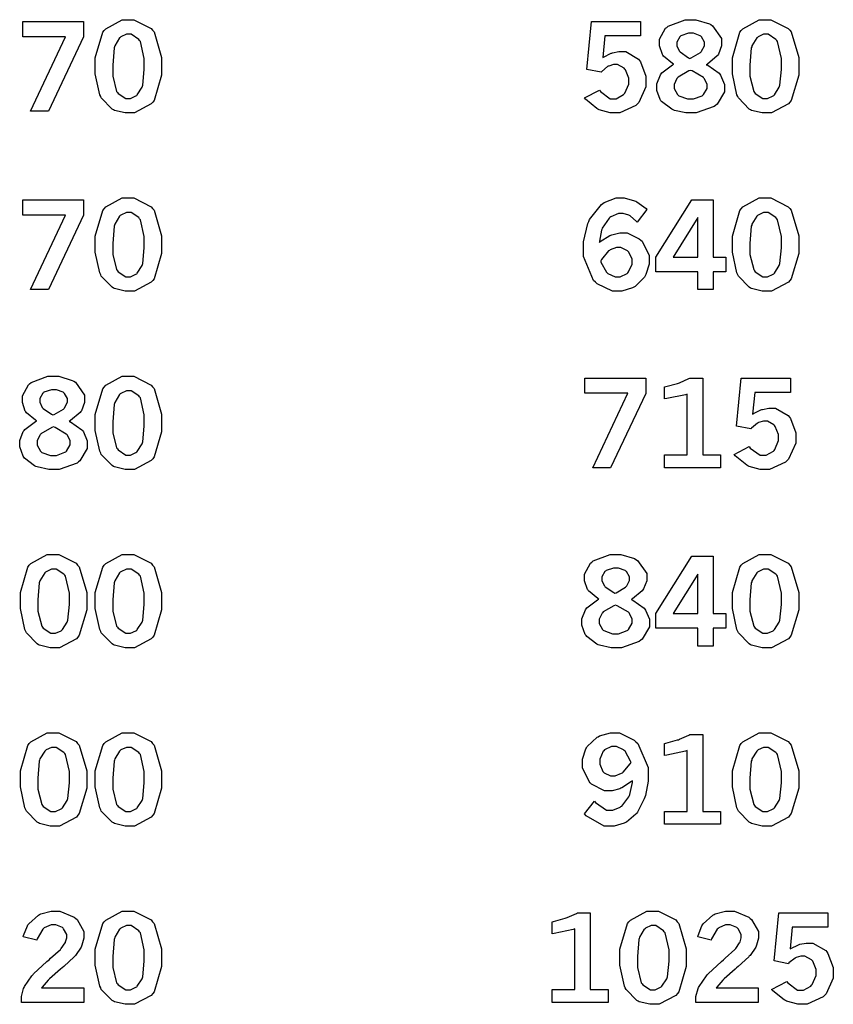
# Model space of a CAD drawing. Extents: x 0.5 to 11.5, y 0.5 to 7.9.
# Drawn here: x 4.4 to 5, y 1.6 to 2.4 of the extents above; entities that cross this region are included whole.
import ezdxf

# ---------------------------------------------------------------- set-up
doc = ezdxf.new("R2010")
doc.units = 0
doc.header["$MEASUREMENT"] = 0

msp = doc.modelspace()

# ---------------------------------------------------------------- linework, layer by layer
at = {"color": 0}
for points in [[(4.41667, 2.40831), (4.46403, 2.40831), (4.46403, 2.39638), (4.43668, 2.33838), (4.42269, 2.33838), (4.45003, 2.39643), (4.41667, 2.39643), (4.41667, 2.40831)], [(4.49837, 2.40972), (4.50319, 2.40972), (4.51665, 2.40289), (4.51785, 2.40147), (4.51899, 2.40013), (4.5249, 2.38015), (4.5249, 2.37349), (4.5249, 2.36649), (4.5191, 2.34679), (4.51796, 2.34538), (4.51682, 2.34403), (4.50379, 2.33708), (4.49951, 2.33708), (4.49647, 2.33708), (4.48812, 2.33903), (4.48742, 2.33942), (4.48628, 2.34006), (4.47786, 2.34868), (4.47738, 2.34978), (4.47667, 2.35124), (4.47319, 2.36751), (4.47319, 2.37289), (4.47319, 2.37999), (4.47894, 2.3999), (4.48014, 2.40132), (4.48128, 2.40272), (4.49408, 2.40972), (4.49837, 2.40972)], [(4.86003, 2.40831), (4.89833, 2.40831), (4.89833, 2.39719), (4.8705, 2.39719), (4.86882, 2.38021), (4.86942, 2.38058), (4.87532, 2.38351), (4.87597, 2.38368), (4.87657, 2.3839), (4.88146, 2.38482), (4.88314, 2.38482), (4.88672, 2.38482), (4.89665, 2.37907), (4.89751, 2.37788), (4.89833, 2.37674), (4.9025, 2.36567), (4.9025, 2.36199), (4.9025, 2.35747), (4.89686, 2.34517), (4.89572, 2.34397), (4.89458, 2.34283), (4.88211, 2.33708), (4.87799, 2.33708), (4.87472, 2.33708), (4.86604, 2.33946), (4.86513, 2.3399), (4.86421, 2.34039), (4.85531, 2.34771), (4.85449, 2.34868), (4.86621, 2.35487), (4.86697, 2.35379), (4.87462, 2.3481), (4.87717, 2.3481), (4.87929, 2.3481), (4.88504, 2.35129), (4.88564, 2.35189), (4.88618, 2.35254), (4.88911, 2.35954), (4.88911, 2.36187), (4.88911, 2.36421), (4.8865, 2.37067), (4.88601, 2.37121), (4.88547, 2.37181), (4.88037, 2.37468), (4.87869, 2.37468), (4.87728, 2.37468), (4.87354, 2.37358), (4.8731, 2.37337), (4.87267, 2.37315), (4.868, 2.36925), (4.86751, 2.36871), (4.85639, 2.37088), (4.86003, 2.40831)], [(4.92432, 2.375), (4.92333, 2.37554), (4.91624, 2.38129), (4.91581, 2.38194), (4.91531, 2.3826), (4.91314, 2.38926), (4.91314, 2.39144), (4.91314, 2.39453), (4.91775, 2.403), (4.91868, 2.40375), (4.91982, 2.40479), (4.933, 2.40972), (4.93744, 2.40972), (4.94135, 2.40972), (4.95199, 2.40653), (4.95307, 2.40588), (4.95443, 2.40506), (4.96153, 2.39501), (4.96153, 2.39165), (4.96153, 2.38932), (4.95904, 2.38286), (4.95856, 2.38217), (4.95806, 2.38151), (4.95047, 2.37517), (4.94949, 2.37457), (4.95068, 2.37414), (4.95953, 2.36794), (4.96012, 2.36714), (4.96072, 2.36637), (4.96365, 2.35926), (4.96365, 2.35688), (4.96365, 2.3534), (4.95796, 2.34386), (4.95687, 2.34289), (4.95574, 2.34196), (4.94179, 2.33708), (4.93718, 2.33708), (4.93375, 2.33708), (4.92469, 2.33903), (4.92367, 2.33942), (4.92264, 2.33985), (4.91476, 2.34581), (4.91422, 2.34657), (4.91368, 2.34739), (4.91097, 2.3546), (4.91097, 2.35699), (4.91097, 2.35965), (4.91379, 2.36675), (4.91439, 2.36746), (4.91493, 2.36822), (4.92318, 2.37446), (4.92432, 2.375)], [(4.99511, 2.40972), (4.99994, 2.40972), (5.0134, 2.40289), (5.0146, 2.40147), (5.01574, 2.40013), (5.02165, 2.38015), (5.02165, 2.37349), (5.02165, 2.36649), (5.01585, 2.34679), (5.01471, 2.34538), (5.01357, 2.34403), (5.00054, 2.33708), (4.99625, 2.33708), (4.99322, 2.33708), (4.98486, 2.33903), (4.98415, 2.33942), (4.98301, 2.34006), (4.97461, 2.34868), (4.97412, 2.34978), (4.97342, 2.35124), (4.96994, 2.36751), (4.96994, 2.37289), (4.96994, 2.37999), (4.97569, 2.3999), (4.97689, 2.40132), (4.97803, 2.40272), (4.99083, 2.40972), (4.99511, 2.40972)], [(4.49914, 2.39839), (4.4975, 2.39839), (4.49317, 2.39638), (4.49268, 2.39594), (4.49214, 2.39556), (4.48844, 2.38938), (4.48822, 2.38851), (4.48796, 2.38769), (4.48676, 2.37435), (4.48676, 2.36985), (4.48676, 2.36567), (4.48981, 2.35385), (4.4904, 2.35303), (4.491, 2.35226), (4.49701, 2.34831), (4.49908, 2.34831), (4.50065, 2.34831), (4.50489, 2.35032), (4.50543, 2.35069), (4.50592, 2.35113), (4.50971, 2.35704), (4.50999, 2.35781), (4.51019, 2.35861), (4.51139, 2.37082), (4.51139, 2.37483), (4.51139, 2.37956), (4.50836, 2.39279), (4.50776, 2.39356), (4.50711, 2.39438), (4.50108, 2.39839), (4.49914, 2.39839)], [(4.93679, 2.37956), (4.93782, 2.37993), (4.9451, 2.38422), (4.94553, 2.38471), (4.94596, 2.38525), (4.94814, 2.38943), (4.94814, 2.39079), (4.94814, 2.39231), (4.94581, 2.39638), (4.94536, 2.39675), (4.94488, 2.39719), (4.93956, 2.39925), (4.93782, 2.39925), (4.93571, 2.39925), (4.92985, 2.39725), (4.92942, 2.39681), (4.92893, 2.39643), (4.9266, 2.39231), (4.9266, 2.3909), (4.9266, 2.38943), (4.92844, 2.38547), (4.92882, 2.38499), (4.92919, 2.38456), (4.93582, 2.38004), (4.93679, 2.37956)], [(4.99588, 2.39839), (4.99425, 2.39839), (4.9899, 2.39638), (4.98942, 2.39594), (4.98888, 2.39556), (4.98519, 2.38938), (4.98497, 2.38851), (4.98469, 2.38769), (4.98351, 2.37435), (4.98351, 2.36985), (4.98351, 2.36567), (4.98654, 2.35385), (4.98714, 2.35303), (4.98774, 2.35226), (4.99376, 2.34831), (4.99582, 2.34831), (4.9974, 2.34831), (5.00163, 2.35032), (5.00217, 2.35069), (5.00265, 2.35113), (5.00646, 2.35704), (5.00672, 2.35781), (5.00694, 2.35861), (5.00814, 2.37082), (5.00814, 2.37483), (5.00814, 2.37956), (5.0051, 2.39279), (5.0045, 2.39356), (5.00385, 2.39438), (4.99783, 2.39839), (4.99588, 2.39839)], [(4.93728, 2.37022), (4.93599, 2.36979), (4.92757, 2.3649), (4.92714, 2.36436), (4.92671, 2.36388), (4.92453, 2.35932), (4.92453, 2.35781), (4.92453, 2.35607), (4.92714, 2.35129), (4.92768, 2.35081), (4.92817, 2.35038), (4.93494, 2.34799), (4.93722, 2.34799), (4.93961, 2.34799), (4.94629, 2.35042), (4.94689, 2.35086), (4.94743, 2.35135), (4.95031, 2.35613), (4.95031, 2.35769), (4.95031, 2.35932), (4.94814, 2.36372), (4.94775, 2.36421), (4.94732, 2.36469), (4.93858, 2.36974), (4.93728, 2.37022)], [(4.41667, 2.26932), (4.46403, 2.26932), (4.46403, 2.25738), (4.43668, 2.19937), (4.42269, 2.19937), (4.45003, 2.25743), (4.41667, 2.25743), (4.41667, 2.26932)], [(4.49837, 2.27072), (4.50319, 2.27072), (4.51665, 2.26389), (4.51785, 2.26247), (4.51899, 2.26112), (4.5249, 2.24115), (4.5249, 2.23449), (4.5249, 2.22749), (4.5191, 2.20779), (4.51796, 2.20637), (4.51682, 2.20503), (4.50379, 2.19808), (4.49951, 2.19808), (4.49647, 2.19808), (4.48812, 2.20003), (4.48742, 2.20042), (4.48628, 2.20107), (4.47786, 2.20969), (4.47738, 2.21078), (4.47667, 2.21224), (4.47319, 2.22851), (4.47319, 2.23389), (4.47319, 2.241), (4.47894, 2.2609), (4.48014, 2.26232), (4.48128, 2.26372), (4.49408, 2.27072), (4.49837, 2.27072)], [(4.86621, 2.23606), (4.86692, 2.23671), (4.87435, 2.24149), (4.87511, 2.24175), (4.87587, 2.24208), (4.88217, 2.24365), (4.88428, 2.24365), (4.88781, 2.24365), (4.89729, 2.23888), (4.89844, 2.2379), (4.89953, 2.23699), (4.90494, 2.22575), (4.90494, 2.222), (4.90494, 2.21903), (4.90235, 2.21094), (4.90186, 2.20996), (4.90132, 2.20904), (4.89399, 2.20171), (4.89307, 2.20117), (4.89208, 2.20068), (4.88363, 2.19808), (4.88081, 2.19808), (4.87636, 2.19808), (4.86442, 2.20383), (4.86317, 2.20497), (4.8616, 2.20643), (4.85374, 2.22499), (4.85374, 2.23118), (4.85374, 2.23649), (4.85726, 2.25076), (4.85796, 2.25233), (4.85861, 2.25396), (4.86774, 2.26563), (4.86887, 2.26633), (4.86996, 2.26708), (4.87939, 2.27072), (4.8826, 2.27072), (4.88558, 2.27072), (4.89367, 2.26856), (4.89464, 2.26812), (4.89535, 2.26779), (4.90261, 2.26247), (4.90332, 2.26172), (4.89556, 2.25185), (4.89507, 2.2525), (4.89025, 2.25689), (4.88976, 2.25711), (4.88926, 2.25738), (4.88482, 2.25874), (4.88336, 2.25874), (4.88113, 2.25874), (4.87511, 2.25612), (4.87446, 2.25558), (4.87375, 2.2551), (4.86849, 2.24729), (4.86811, 2.24621), (4.86783, 2.24556), (4.86626, 2.23708), (4.86621, 2.23606)], [(4.93821, 2.26932), (4.95497, 2.26932), (4.95497, 2.22467), (4.9649, 2.22467), (4.9649, 2.21322), (4.95497, 2.21322), (4.95497, 2.19937), (4.94287, 2.19937), (4.94287, 2.21322), (4.91032, 2.21322), (4.91032, 2.22467), (4.93821, 2.26932)], [(4.99511, 2.27072), (4.99994, 2.27072), (5.0134, 2.26389), (5.0146, 2.26247), (5.01574, 2.26112), (5.02165, 2.24115), (5.02165, 2.23449), (5.02165, 2.22749), (5.01585, 2.20779), (5.01471, 2.20637), (5.01357, 2.20503), (5.00054, 2.19808), (4.99625, 2.19808), (4.99322, 2.19808), (4.98486, 2.20003), (4.98415, 2.20042), (4.98301, 2.20107), (4.97461, 2.20969), (4.97412, 2.21078), (4.97342, 2.21224), (4.96994, 2.22851), (4.96994, 2.23389), (4.96994, 2.241), (4.97569, 2.2609), (4.97689, 2.26232), (4.97803, 2.26372), (4.99083, 2.27072), (4.99511, 2.27072)], [(4.49914, 2.25939), (4.4975, 2.25939), (4.49317, 2.25738), (4.49268, 2.25694), (4.49214, 2.25657), (4.48844, 2.25032), (4.48822, 2.24951), (4.48796, 2.24869), (4.48676, 2.23535), (4.48676, 2.23085), (4.48676, 2.22667), (4.48981, 2.21485), (4.4904, 2.21403), (4.491, 2.21326), (4.49701, 2.20931), (4.49908, 2.20931), (4.50065, 2.20931), (4.50489, 2.21132), (4.50543, 2.21169), (4.50592, 2.21212), (4.50971, 2.21804), (4.50999, 2.21881), (4.51019, 2.21963), (4.51139, 2.23182), (4.51139, 2.23583), (4.51139, 2.24056), (4.50836, 2.25379), (4.50776, 2.25456), (4.50711, 2.25537), (4.50108, 2.25939), (4.49914, 2.25939)], [(4.99588, 2.25939), (4.99425, 2.25939), (4.9899, 2.25738), (4.98942, 2.25694), (4.98888, 2.25657), (4.98519, 2.25032), (4.98497, 2.24951), (4.98469, 2.24869), (4.98351, 2.23535), (4.98351, 2.23085), (4.98351, 2.22667), (4.98654, 2.21485), (4.98714, 2.21403), (4.98774, 2.21326), (4.99376, 2.20931), (4.99582, 2.20931), (4.9974, 2.20931), (5.00163, 2.21132), (5.00217, 2.21169), (5.00265, 2.21212), (5.00646, 2.21804), (5.00672, 2.21881), (5.00694, 2.21963), (5.00814, 2.23182), (5.00814, 2.23583), (5.00814, 2.24056), (5.0051, 2.25379), (5.0045, 2.25456), (5.00385, 2.25537), (4.99783, 2.25939), (4.99588, 2.25939)], [(4.94287, 2.25537), (4.92383, 2.22467), (4.94287, 2.22467), (4.94287, 2.25537)], [(4.86724, 2.22174), (4.86746, 2.22071), (4.87175, 2.21278), (4.87235, 2.21224), (4.87289, 2.21175), (4.87864, 2.20921), (4.88058, 2.20921), (4.88254, 2.20921), (4.88797, 2.21192), (4.88851, 2.21246), (4.889, 2.21306), (4.89165, 2.21903), (4.89165, 2.22097), (4.89165, 2.22304), (4.88921, 2.22857), (4.88872, 2.22906), (4.88824, 2.2296), (4.88303, 2.23215), (4.88129, 2.23215), (4.87944, 2.23215), (4.87457, 2.23019), (4.87403, 2.22976), (4.87343, 2.22939), (4.86778, 2.22271), (4.86724, 2.22174)], [(4.42757, 2.097), (4.4266, 2.09754), (4.41949, 2.10331), (4.41906, 2.10394), (4.41857, 2.1046), (4.41639, 2.11128), (4.41639, 2.11344), (4.41639, 2.11654), (4.42101, 2.125), (4.42193, 2.12576), (4.42307, 2.12679), (4.43625, 2.13172), (4.44069, 2.13172), (4.44461, 2.13172), (4.45524, 2.12853), (4.45632, 2.12788), (4.45768, 2.12706), (4.46479, 2.11703), (4.46479, 2.11367), (4.46479, 2.11133), (4.46229, 2.10487), (4.46181, 2.10417), (4.46132, 2.10351), (4.45372, 2.09717), (4.45275, 2.09657), (4.45394, 2.09614), (4.46278, 2.08996), (4.46338, 2.08914), (4.46397, 2.08838), (4.4669, 2.08128), (4.4669, 2.07889), (4.4669, 2.07542), (4.46121, 2.06586), (4.46012, 2.06489), (4.45899, 2.06392), (4.44504, 2.05908), (4.44043, 2.05908), (4.43701, 2.05908), (4.42796, 2.06104), (4.42692, 2.06142), (4.42589, 2.06185), (4.41803, 2.06782), (4.41749, 2.06858), (4.41694, 2.06939), (4.41422, 2.07661), (4.41422, 2.079), (4.41422, 2.08165), (4.41704, 2.08876), (4.41764, 2.08946), (4.41818, 2.09022), (4.42643, 2.09646), (4.42757, 2.097)], [(4.49837, 2.13172), (4.50319, 2.13172), (4.51665, 2.12489), (4.51785, 2.12349), (4.51899, 2.12212), (4.5249, 2.10215), (4.5249, 2.09549), (4.5249, 2.08849), (4.5191, 2.06879), (4.51796, 2.06739), (4.51682, 2.06603), (4.50379, 2.05903), (4.49951, 2.05903), (4.49647, 2.05903), (4.48812, 2.06104), (4.48742, 2.06142), (4.48628, 2.06207), (4.47786, 2.07069), (4.47738, 2.07178), (4.47667, 2.07324), (4.47319, 2.08951), (4.47319, 2.09489), (4.47319, 2.102), (4.47894, 2.1219), (4.48014, 2.12332), (4.48128, 2.12472), (4.49408, 2.13172), (4.49837, 2.13172)], [(4.85499, 2.13032), (4.90235, 2.13032), (4.90235, 2.11837), (4.875, 2.06039), (4.861, 2.06039), (4.88835, 2.11843), (4.85499, 2.11843), (4.85499, 2.13032)], [(4.91704, 2.12337), (4.91813, 2.12364), (4.92719, 2.12614), (4.92796, 2.12636), (4.92865, 2.12663), (4.93604, 2.12993), (4.93685, 2.13032), (4.94683, 2.13032), (4.94683, 2.07047), (4.96067, 2.07047), (4.96067, 2.06039), (4.91704, 2.06039), (4.91704, 2.07047), (4.93462, 2.07047), (4.93462, 2.11783), (4.93332, 2.11735), (4.91868, 2.11426), (4.91704, 2.1141), (4.91704, 2.12337)], [(4.97689, 2.13032), (5.01519, 2.13032), (5.01519, 2.11914), (4.98736, 2.11914), (4.98568, 2.10221), (4.98628, 2.1026), (4.99219, 2.10553), (4.99283, 2.10568), (4.99343, 2.1059), (4.99832, 2.10682), (5, 2.10682), (5.00358, 2.10682), (5.01351, 2.10107), (5.01438, 2.09987), (5.01519, 2.09874), (5.01937, 2.08768), (5.01937, 2.08393), (5.01937, 2.07949), (5.01367, 2.06711), (5.01258, 2.06597), (5.01144, 2.06483), (4.99897, 2.05903), (4.99485, 2.05903), (4.9916, 2.05903), (4.98292, 2.06147), (4.98199, 2.0619), (4.98107, 2.06239), (4.97217, 2.06967), (4.97136, 2.07064), (4.98307, 2.07682), (4.98383, 2.07574), (4.99149, 2.0701), (4.99403, 2.0701), (4.99615, 2.0701), (5.0019, 2.07329), (5.0025, 2.07389), (5.00304, 2.07454), (5.00597, 2.08154), (5.00597, 2.08388), (5.00597, 2.08621), (5.00336, 2.09267), (5.00288, 2.09321), (5.00233, 2.09381), (4.99724, 2.09668), (4.99556, 2.09668), (4.99414, 2.09668), (4.9904, 2.0956), (4.98996, 2.09532), (4.98953, 2.09511), (4.98486, 2.09125), (4.98438, 2.09071), (4.97325, 2.09289), (4.97689, 2.13032)], [(4.44006, 2.10157), (4.44108, 2.10194), (4.44835, 2.10618), (4.44879, 2.10667), (4.44922, 2.10721), (4.45139, 2.11143), (4.45139, 2.11279), (4.45139, 2.11431), (4.44906, 2.11837), (4.44862, 2.11876), (4.44814, 2.11919), (4.44282, 2.12121), (4.44108, 2.12121), (4.43896, 2.12121), (4.43311, 2.11925), (4.43267, 2.11882), (4.43218, 2.11843), (4.42985, 2.11431), (4.42985, 2.1129), (4.42985, 2.11143), (4.43169, 2.10747), (4.43207, 2.10699), (4.43246, 2.10656), (4.43907, 2.10206), (4.44006, 2.10157)], [(4.49914, 2.12039), (4.4975, 2.12039), (4.49317, 2.11833), (4.49268, 2.11789), (4.49214, 2.11751), (4.48844, 2.11133), (4.48822, 2.11046), (4.48796, 2.10965), (4.48676, 2.09631), (4.48676, 2.09185), (4.48676, 2.08768), (4.48981, 2.07585), (4.4904, 2.07503), (4.491, 2.07428), (4.49701, 2.07032), (4.49908, 2.07032), (4.50065, 2.07032), (4.50489, 2.07232), (4.50543, 2.07269), (4.50592, 2.07314), (4.50971, 2.079), (4.50999, 2.07975), (4.51019, 2.08057), (4.51139, 2.09278), (4.51139, 2.09685), (4.51139, 2.10157), (4.50836, 2.11481), (4.50776, 2.11556), (4.50711, 2.11637), (4.50108, 2.12039), (4.49914, 2.12039)], [(4.44054, 2.09218), (4.43924, 2.09174), (4.43083, 2.08692), (4.43039, 2.08637), (4.42996, 2.08589), (4.42779, 2.08132), (4.42779, 2.07981), (4.42779, 2.07807), (4.43039, 2.07329), (4.43093, 2.07281), (4.43143, 2.07237), (4.43821, 2.06999), (4.44049, 2.06999), (4.44287, 2.06999), (4.44954, 2.07243), (4.45014, 2.07286), (4.45068, 2.07335), (4.45356, 2.07813), (4.45356, 2.07969), (4.45356, 2.08132), (4.45139, 2.08572), (4.45101, 2.08621), (4.45057, 2.08669), (4.44185, 2.09169), (4.44054, 2.09218)], [(4.43994, 1.99274), (4.44476, 1.99274), (4.45822, 1.98589), (4.45942, 1.98449), (4.46056, 1.98313), (4.46647, 1.96317), (4.46647, 1.95649), (4.46647, 1.94949), (4.46067, 1.92979), (4.45953, 1.92839), (4.45839, 1.92703), (4.44536, 1.92003), (4.44108, 1.92003), (4.43804, 1.92003), (4.42969, 1.92204), (4.42899, 1.92242), (4.42785, 1.92307), (4.41943, 1.93169), (4.41894, 1.93278), (4.41824, 1.93425), (4.41476, 1.95053), (4.41476, 1.95589), (4.41476, 1.963), (4.42051, 1.98292), (4.42171, 1.98432), (4.42285, 1.98574), (4.43565, 1.99274), (4.43994, 1.99274)], [(4.49837, 1.99274), (4.50319, 1.99274), (4.51665, 1.98589), (4.51785, 1.98449), (4.51899, 1.98313), (4.5249, 1.96317), (4.5249, 1.95649), (4.5249, 1.94949), (4.5191, 1.92979), (4.51796, 1.92839), (4.51682, 1.92703), (4.50379, 1.92003), (4.49951, 1.92003), (4.49647, 1.92003), (4.48812, 1.92204), (4.48742, 1.92242), (4.48628, 1.92307), (4.47786, 1.93169), (4.47738, 1.93278), (4.47667, 1.93425), (4.47319, 1.95053), (4.47319, 1.95589), (4.47319, 1.963), (4.47894, 1.98292), (4.48014, 1.98432), (4.48128, 1.98574), (4.49408, 1.99274), (4.49837, 1.99274)], [(4.86589, 1.95801), (4.8649, 1.95856), (4.85781, 1.96431), (4.85736, 1.9649), (4.85688, 1.96556), (4.85471, 1.97222), (4.85471, 1.97444), (4.85471, 1.97754), (4.85932, 1.986), (4.86025, 1.98676), (4.86139, 1.98779), (4.87457, 1.99268), (4.87901, 1.99268), (4.88292, 1.99268), (4.89356, 1.98953), (4.89464, 1.98888), (4.896, 1.98807), (4.9031, 1.97803), (4.9031, 1.97467), (4.9031, 1.97233), (4.90061, 1.96587), (4.90012, 1.96517), (4.89963, 1.96451), (4.89204, 1.95817), (4.89106, 1.95757), (4.89225, 1.95714), (4.9011, 1.95096), (4.90169, 1.95014), (4.90229, 1.94937), (4.90522, 1.94228), (4.90522, 1.93989), (4.90522, 1.93642), (4.89953, 1.92686), (4.89844, 1.92589), (4.89729, 1.92492), (4.88336, 1.92008), (4.87875, 1.92008), (4.87532, 1.92008), (4.86626, 1.92204), (4.86524, 1.92242), (4.86421, 1.92285), (4.85633, 1.92882), (4.85579, 1.92958), (4.85525, 1.93039), (4.85254, 1.93761), (4.85254, 1.94), (4.85254, 1.9426), (4.85536, 1.94971), (4.85596, 1.95042), (4.8565, 1.95117), (4.86475, 1.95747), (4.86589, 1.95801)], [(4.93821, 1.99132), (4.95497, 1.99132), (4.95497, 1.94667), (4.9649, 1.94667), (4.9649, 1.93522), (4.95497, 1.93522), (4.95497, 1.92139), (4.94287, 1.92139), (4.94287, 1.93522), (4.91032, 1.93522), (4.91032, 1.94667), (4.93821, 1.99132)], [(4.99511, 1.99274), (4.99994, 1.99274), (5.0134, 1.98589), (5.0146, 1.98449), (5.01574, 1.98313), (5.02165, 1.96317), (5.02165, 1.95649), (5.02165, 1.94949), (5.01585, 1.92979), (5.01471, 1.92839), (5.01357, 1.92703), (5.00054, 1.92003), (4.99625, 1.92003), (4.99322, 1.92003), (4.98486, 1.92204), (4.98415, 1.92242), (4.98301, 1.92307), (4.97461, 1.93169), (4.97412, 1.93278), (4.97342, 1.93425), (4.96994, 1.95053), (4.96994, 1.95589), (4.96994, 1.963), (4.97569, 1.98292), (4.97689, 1.98432), (4.97803, 1.98574), (4.99083, 1.99274), (4.99511, 1.99274)], [(4.44069, 1.98139), (4.43907, 1.98139), (4.43474, 1.97933), (4.43425, 1.97889), (4.43371, 1.97851), (4.43001, 1.97233), (4.42979, 1.97146), (4.42953, 1.97065), (4.42833, 1.95731), (4.42833, 1.95285), (4.42833, 1.94868), (4.43137, 1.93685), (4.43197, 1.93604), (4.43257, 1.93528), (4.43858, 1.93132), (4.44065, 1.93132), (4.44222, 1.93132), (4.44646, 1.93332), (4.447, 1.93371), (4.44749, 1.93414), (4.45128, 1.94), (4.45156, 1.94075), (4.45176, 1.94157), (4.45296, 1.95378), (4.45296, 1.95785), (4.45296, 1.96257), (4.44993, 1.97581), (4.44933, 1.97657), (4.44868, 1.97738), (4.44265, 1.98139), (4.44069, 1.98139)], [(4.49914, 1.98139), (4.4975, 1.98139), (4.49317, 1.97933), (4.49268, 1.97889), (4.49214, 1.97851), (4.48844, 1.97233), (4.48822, 1.97146), (4.48796, 1.97065), (4.48676, 1.95731), (4.48676, 1.95285), (4.48676, 1.94868), (4.48981, 1.93685), (4.4904, 1.93604), (4.491, 1.93528), (4.49701, 1.93132), (4.49908, 1.93132), (4.50065, 1.93132), (4.50489, 1.93332), (4.50543, 1.93371), (4.50592, 1.93414), (4.50971, 1.94), (4.50999, 1.94075), (4.51019, 1.94157), (4.51139, 1.95378), (4.51139, 1.95785), (4.51139, 1.96257), (4.50836, 1.97581), (4.50776, 1.97657), (4.50711, 1.97738), (4.50108, 1.98139), (4.49914, 1.98139)], [(4.87836, 1.96257), (4.87939, 1.96294), (4.88667, 1.96718), (4.8871, 1.96767), (4.88753, 1.96821), (4.88971, 1.97244), (4.88971, 1.97379), (4.88971, 1.97532), (4.88737, 1.97939), (4.88693, 1.97976), (4.88644, 1.98019), (4.88113, 1.98221), (4.87939, 1.98221), (4.87728, 1.98221), (4.87142, 1.98025), (4.87099, 1.97982), (4.8705, 1.97944), (4.86817, 1.97532), (4.86817, 1.9739), (4.86817, 1.97244), (4.87001, 1.96847), (4.87039, 1.96799), (4.87076, 1.96756), (4.87739, 1.96306), (4.87836, 1.96257)], [(4.99588, 1.98139), (4.99425, 1.98139), (4.9899, 1.97933), (4.98942, 1.97889), (4.98888, 1.97851), (4.98519, 1.97233), (4.98497, 1.97146), (4.98469, 1.97065), (4.98351, 1.95731), (4.98351, 1.95285), (4.98351, 1.94868), (4.98654, 1.93685), (4.98714, 1.93604), (4.98774, 1.93528), (4.99376, 1.93132), (4.99582, 1.93132), (4.9974, 1.93132), (5.00163, 1.93332), (5.00217, 1.93371), (5.00265, 1.93414), (5.00646, 1.94), (5.00672, 1.94075), (5.00694, 1.94157), (5.00814, 1.95378), (5.00814, 1.95785), (5.00814, 1.96257), (5.0051, 1.97581), (5.0045, 1.97657), (5.00385, 1.97738), (4.99783, 1.98139), (4.99588, 1.98139)], [(4.94287, 1.97732), (4.92383, 1.94667), (4.94287, 1.94667), (4.94287, 1.97732)], [(4.87885, 1.95318), (4.87756, 1.95275), (4.86914, 1.94792), (4.86871, 1.94737), (4.86828, 1.94689), (4.8661, 1.94233), (4.8661, 1.94081), (4.8661, 1.93907), (4.86871, 1.93431), (4.86925, 1.93381), (4.86974, 1.93338), (4.87651, 1.93099), (4.87879, 1.93099), (4.88118, 1.93099), (4.88786, 1.93343), (4.88846, 1.93386), (4.889, 1.93435), (4.89187, 1.93913), (4.89187, 1.94069), (4.89187, 1.94233), (4.88971, 1.94672), (4.88932, 1.94721), (4.88889, 1.94769), (4.88015, 1.95269), (4.87885, 1.95318)], [(4.43994, 1.85368), (4.44476, 1.85368), (4.45822, 1.84685), (4.45942, 1.84543), (4.46056, 1.84407), (4.46647, 1.82417), (4.46647, 1.81749), (4.46647, 1.81049), (4.46067, 1.79081), (4.45953, 1.78939), (4.45839, 1.78803), (4.44536, 1.78103), (4.44108, 1.78103), (4.43804, 1.78103), (4.42969, 1.78304), (4.42899, 1.78342), (4.42785, 1.78401), (4.41943, 1.79269), (4.41894, 1.79378), (4.41824, 1.79525), (4.41476, 1.81153), (4.41476, 1.81689), (4.41476, 1.824), (4.42051, 1.84392), (4.42171, 1.84532), (4.42285, 1.84674), (4.43565, 1.85368), (4.43994, 1.85368)], [(4.49837, 1.85368), (4.50319, 1.85368), (4.51665, 1.84685), (4.51785, 1.84543), (4.51899, 1.84407), (4.5249, 1.82417), (4.5249, 1.81749), (4.5249, 1.81049), (4.5191, 1.79081), (4.51796, 1.78939), (4.51682, 1.78803), (4.50379, 1.78103), (4.49951, 1.78103), (4.49647, 1.78103), (4.48812, 1.78304), (4.48742, 1.78342), (4.48628, 1.78401), (4.47786, 1.79269), (4.47738, 1.79378), (4.47667, 1.79525), (4.47319, 1.81153), (4.47319, 1.81689), (4.47319, 1.824), (4.47894, 1.84392), (4.48014, 1.84532), (4.48128, 1.84674), (4.49408, 1.85368), (4.49837, 1.85368)], [(4.89204, 1.81625), (4.89128, 1.81565), (4.88379, 1.81076), (4.88303, 1.81044), (4.88226, 1.81011), (4.87608, 1.80849), (4.87403, 1.80849), (4.87028, 1.80849), (4.86014, 1.81364), (4.85915, 1.81467), (4.85813, 1.81569), (4.85308, 1.8265), (4.85308, 1.83008), (4.85308, 1.83311), (4.85574, 1.84115), (4.85628, 1.84207), (4.85678, 1.84304), (4.86436, 1.85021), (4.86535, 1.85069), (4.86632, 1.85124), (4.87478, 1.85368), (4.87761, 1.85368), (4.88183, 1.85368), (4.89339, 1.84799), (4.89469, 1.84679), (4.89626, 1.84532), (4.90429, 1.82656), (4.90429, 1.82026), (4.90429, 1.81608), (4.90213, 1.80474), (4.90169, 1.80344), (4.90126, 1.80214), (4.89594, 1.79183), (4.89535, 1.79101), (4.89469, 1.79025), (4.88732, 1.78418), (4.8865, 1.78375), (4.88564, 1.78331), (4.87765, 1.78103), (4.875, 1.78103), (4.8699, 1.78103), (4.85601, 1.7889), (4.8546, 1.79042), (4.86242, 1.8004), (4.86328, 1.79926), (4.87185, 1.7934), (4.87472, 1.7934), (4.87679, 1.7934), (4.88232, 1.79574), (4.88303, 1.79617), (4.88368, 1.79665), (4.88917, 1.80382), (4.8896, 1.80479), (4.88986, 1.8055), (4.89193, 1.81506), (4.89204, 1.81625)], [(4.91704, 1.84538), (4.91813, 1.84565), (4.92719, 1.84814), (4.92796, 1.84836), (4.92865, 1.84864), (4.93604, 1.85194), (4.93685, 1.85232), (4.94683, 1.85232), (4.94683, 1.79249), (4.96067, 1.79249), (4.96067, 1.78239), (4.91704, 1.78239), (4.91704, 1.79249), (4.93462, 1.79249), (4.93462, 1.83985), (4.93332, 1.83936), (4.91868, 1.83626), (4.91704, 1.8361), (4.91704, 1.84538)], [(4.99511, 1.85368), (4.99994, 1.85368), (5.0134, 1.84685), (5.0146, 1.84543), (5.01574, 1.84407), (5.02165, 1.82417), (5.02165, 1.81749), (5.02165, 1.81049), (5.01585, 1.79081), (5.01471, 1.78939), (5.01357, 1.78803), (5.00054, 1.78103), (4.99625, 1.78103), (4.99322, 1.78103), (4.98486, 1.78304), (4.98415, 1.78342), (4.98301, 1.78401), (4.97461, 1.79269), (4.97412, 1.79378), (4.97342, 1.79525), (4.96994, 1.81153), (4.96994, 1.81689), (4.96994, 1.824), (4.97569, 1.84392), (4.97689, 1.84532), (4.97803, 1.84674), (4.99083, 1.85368), (4.99511, 1.85368)], [(4.8909, 1.83046), (4.89057, 1.83154), (4.88624, 1.83946), (4.88564, 1.83996), (4.88504, 1.8405), (4.87944, 1.84293), (4.87761, 1.84293), (4.8756, 1.84293), (4.87011, 1.84033), (4.86963, 1.83979), (4.86908, 1.83931), (4.86654, 1.83328), (4.86654, 1.83128), (4.86654, 1.82926), (4.86897, 1.82368), (4.86947, 1.82314), (4.86996, 1.82264), (4.875, 1.8201), (4.87668, 1.8201), (4.87853, 1.8201), (4.88351, 1.82215), (4.88411, 1.82254), (4.88465, 1.82297), (4.89031, 1.82958), (4.8909, 1.83046)], [(4.44069, 1.84239), (4.43907, 1.84239), (4.43474, 1.84033), (4.43425, 1.8399), (4.43371, 1.83951), (4.43001, 1.83333), (4.42979, 1.83247), (4.42953, 1.83165), (4.42833, 1.81831), (4.42833, 1.81386), (4.42833, 1.80968), (4.43137, 1.79785), (4.43197, 1.79704), (4.43257, 1.79628), (4.43858, 1.79226), (4.44065, 1.79226), (4.44222, 1.79226), (4.44646, 1.79432), (4.447, 1.79471), (4.44749, 1.79514), (4.45128, 1.801), (4.45156, 1.80176), (4.45176, 1.80257), (4.45296, 1.81478), (4.45296, 1.81885), (4.45296, 1.82357), (4.44993, 1.83681), (4.44933, 1.83757), (4.44868, 1.83838), (4.44265, 1.84239), (4.44069, 1.84239)], [(4.49914, 1.84239), (4.4975, 1.84239), (4.49317, 1.84033), (4.49268, 1.8399), (4.49214, 1.83951), (4.48844, 1.83333), (4.48822, 1.83247), (4.48796, 1.83165), (4.48676, 1.81831), (4.48676, 1.81386), (4.48676, 1.80968), (4.48981, 1.79785), (4.4904, 1.79704), (4.491, 1.79628), (4.49701, 1.79226), (4.49908, 1.79226), (4.50065, 1.79226), (4.50489, 1.79432), (4.50543, 1.79471), (4.50592, 1.79514), (4.50971, 1.801), (4.50999, 1.80176), (4.51019, 1.80257), (4.51139, 1.81478), (4.51139, 1.81885), (4.51139, 1.82357), (4.50836, 1.83681), (4.50776, 1.83757), (4.50711, 1.83838), (4.50108, 1.84239), (4.49914, 1.84239)], [(4.99588, 1.84239), (4.99425, 1.84239), (4.9899, 1.84033), (4.98942, 1.8399), (4.98888, 1.83951), (4.98519, 1.83333), (4.98497, 1.83247), (4.98469, 1.83165), (4.98351, 1.81831), (4.98351, 1.81386), (4.98351, 1.80968), (4.98654, 1.79785), (4.98714, 1.79704), (4.98774, 1.79628), (4.99376, 1.79226), (4.99582, 1.79226), (4.9974, 1.79226), (5.00163, 1.79432), (5.00217, 1.79471), (5.00265, 1.79514), (5.00646, 1.801), (5.00672, 1.80176), (5.00694, 1.80257), (5.00814, 1.81478), (5.00814, 1.81885), (5.00814, 1.82357), (5.0051, 1.83681), (5.0045, 1.83757), (5.00385, 1.83838), (4.99783, 1.84239), (4.99588, 1.84239)], [(4.41704, 1.69476), (4.41721, 1.69569), (4.42025, 1.70329), (4.42068, 1.70389), (4.42128, 1.70481), (4.42882, 1.71153), (4.42974, 1.71197), (4.43061, 1.71246), (4.43869, 1.71468), (4.4414, 1.71468), (4.44553, 1.71468), (4.45682, 1.70996), (4.4579, 1.70899), (4.45893, 1.70806), (4.46431, 1.69874), (4.46431, 1.69558), (4.46431, 1.69353), (4.46272, 1.68804), (4.46246, 1.68733), (4.46213, 1.68668), (4.45774, 1.68013), (4.45719, 1.67947), (4.45676, 1.67904), (4.44851, 1.67156), (4.44732, 1.67051), (4.44607, 1.66949), (4.43744, 1.66183), (4.43696, 1.66129), (4.43642, 1.66081), (4.43175, 1.65539), (4.43132, 1.65479), (4.46414, 1.65479), (4.46414, 1.64333), (4.41553, 1.64333), (4.41553, 1.64556), (4.41553, 1.648), (4.41726, 1.6544), (4.41764, 1.65517), (4.41797, 1.65597), (4.42378, 1.66433), (4.42464, 1.66521), (4.42507, 1.66569), (4.43549, 1.6754), (4.43718, 1.67681), (4.43837, 1.6779), (4.44596, 1.6849), (4.44624, 1.68517), (4.44661, 1.68565), (4.4496, 1.68989), (4.44982, 1.69026), (4.44997, 1.69069), (4.4509, 1.69385), (4.4509, 1.69487), (4.4509, 1.6965), (4.44846, 1.70096), (4.44803, 1.70139), (4.44754, 1.70188), (4.44233, 1.7041), (4.4406, 1.7041), (4.43864, 1.7041), (4.43338, 1.70171), (4.43283, 1.70122), (4.43224, 1.70074), (4.42779, 1.69303), (4.42751, 1.69194), (4.41704, 1.69476)], [(4.49837, 1.71468), (4.50319, 1.71468), (4.51665, 1.70785), (4.51785, 1.70643), (4.51899, 1.70508), (4.5249, 1.68517), (4.5249, 1.6785), (4.5249, 1.6715), (4.5191, 1.65181), (4.51796, 1.65039), (4.51682, 1.64903), (4.50379, 1.64204), (4.49951, 1.64204), (4.49647, 1.64204), (4.48812, 1.64404), (4.48742, 1.64442), (4.48628, 1.64501), (4.47786, 1.65369), (4.47738, 1.65479), (4.47667, 1.65625), (4.47319, 1.67253), (4.47319, 1.6779), (4.47319, 1.685), (4.47894, 1.70492), (4.48014, 1.70632), (4.48128, 1.70774), (4.49408, 1.71468), (4.49837, 1.71468)], [(4.82937, 1.70638), (4.83046, 1.70665), (4.83957, 1.70915), (4.84028, 1.70936), (4.84099, 1.70964), (4.84836, 1.71294), (4.84918, 1.71332), (4.85915, 1.71332), (4.85915, 1.65349), (4.87299, 1.65349), (4.87299, 1.64333), (4.82937, 1.64333), (4.82937, 1.65349), (4.847, 1.65349), (4.847, 1.70085), (4.84571, 1.70036), (4.831, 1.69726), (4.82937, 1.6971), (4.82937, 1.70638)], [(4.9075, 1.71468), (4.91233, 1.71468), (4.92578, 1.70785), (4.92697, 1.70643), (4.92811, 1.70508), (4.93397, 1.68517), (4.93397, 1.6785), (4.93397, 1.6715), (4.92822, 1.65181), (4.92708, 1.65039), (4.92589, 1.64903), (4.91292, 1.64204), (4.90864, 1.64204), (4.9056, 1.64204), (4.89719, 1.64404), (4.89649, 1.64442), (4.89535, 1.64501), (4.88699, 1.65369), (4.88644, 1.65479), (4.88574, 1.65625), (4.88226, 1.67253), (4.88226, 1.6779), (4.88226, 1.685), (4.88803, 1.70492), (4.88921, 1.70632), (4.89035, 1.70774), (4.90321, 1.71468), (4.9075, 1.71468)], [(4.94299, 1.69476), (4.94314, 1.69569), (4.94618, 1.70329), (4.94661, 1.70389), (4.94721, 1.70481), (4.95475, 1.71153), (4.95568, 1.71197), (4.95654, 1.71246), (4.96463, 1.71468), (4.96733, 1.71468), (4.97146, 1.71468), (4.98281, 1.70996), (4.98389, 1.70899), (4.98492, 1.70806), (4.99024, 1.69874), (4.99024, 1.69558), (4.99024, 1.69353), (4.98872, 1.68804), (4.98844, 1.68733), (4.98812, 1.68668), (4.98367, 1.68013), (4.98313, 1.67947), (4.98269, 1.67904), (4.97444, 1.67156), (4.97325, 1.67051), (4.972, 1.66949), (4.96343, 1.66183), (4.96294, 1.66129), (4.9624, 1.66081), (4.95774, 1.65539), (4.95731, 1.65479), (4.99007, 1.65479), (4.99007, 1.64333), (4.94146, 1.64333), (4.94146, 1.64556), (4.94146, 1.648), (4.94319, 1.6544), (4.94358, 1.65517), (4.9439, 1.65597), (4.94976, 1.66433), (4.95057, 1.66521), (4.95101, 1.66569), (4.96143, 1.6754), (4.96311, 1.67681), (4.96431, 1.6779), (4.9719, 1.6849), (4.97222, 1.68517), (4.9726, 1.68565), (4.97553, 1.68989), (4.97575, 1.69026), (4.97592, 1.69069), (4.97689, 1.69385), (4.97689, 1.69487), (4.97689, 1.6965), (4.97444, 1.70096), (4.97396, 1.70139), (4.97347, 1.70188), (4.96826, 1.7041), (4.96658, 1.7041), (4.96463, 1.7041), (4.95931, 1.70171), (4.95876, 1.70122), (4.95817, 1.70074), (4.95372, 1.69303), (4.95344, 1.69194), (4.94299, 1.69476)], [(5.00608, 1.71332), (5.04438, 1.71332), (5.04438, 1.70215), (5.01654, 1.70215), (5.01492, 1.68522), (5.01546, 1.6856), (5.02143, 1.68847), (5.02203, 1.68864), (5.02262, 1.68886), (5.0275, 1.68978), (5.02919, 1.68978), (5.03276, 1.68978), (5.04269, 1.68408), (5.04357, 1.68289), (5.04438, 1.68175), (5.04861, 1.67068), (5.04861, 1.66694), (5.04861, 1.66249), (5.04292, 1.65012), (5.04178, 1.64899), (5.04064, 1.64785), (5.02821, 1.64204), (5.02408, 1.64204), (5.02083, 1.64204), (5.01215, 1.64447), (5.01124, 1.64492), (5.01031, 1.6454), (5.00136, 1.65267), (5.00054, 1.65365), (5.01226, 1.65983), (5.01303, 1.65875), (5.02067, 1.6531), (5.02322, 1.6531), (5.02533, 1.6531), (5.03108, 1.65625), (5.03168, 1.65685), (5.03222, 1.6575), (5.03521, 1.66456), (5.03521, 1.66689), (5.03521, 1.66922), (5.03256, 1.67567), (5.03207, 1.67622), (5.03153, 1.67681), (5.02647, 1.67969), (5.02479, 1.67969), (5.02339, 1.67969), (5.01958, 1.6786), (5.01921, 1.67833), (5.01878, 1.67811), (5.01406, 1.67426), (5.01357, 1.67372), (5.00244, 1.67583), (5.00608, 1.71332)], [(4.49914, 1.7034), (4.4975, 1.7034), (4.49317, 1.70133), (4.49268, 1.7009), (4.49214, 1.70053), (4.48844, 1.69433), (4.48822, 1.69347), (4.48796, 1.69265), (4.48676, 1.67931), (4.48676, 1.67486), (4.48676, 1.67068), (4.48981, 1.65886), (4.4904, 1.65804), (4.491, 1.65728), (4.49701, 1.65326), (4.49908, 1.65326), (4.50065, 1.65326), (4.50489, 1.65533), (4.50543, 1.65571), (4.50592, 1.65614), (4.50971, 1.662), (4.50999, 1.66276), (4.51019, 1.66357), (4.51139, 1.67578), (4.51139, 1.67985), (4.51139, 1.68457), (4.50836, 1.69781), (4.50776, 1.69857), (4.50711, 1.69938), (4.50108, 1.7034), (4.49914, 1.7034)], [(4.90821, 1.7034), (4.90657, 1.7034), (4.90229, 1.70133), (4.90181, 1.7009), (4.90126, 1.70053), (4.89751, 1.69433), (4.89729, 1.69347), (4.89703, 1.69265), (4.89589, 1.67931), (4.89589, 1.67486), (4.89589, 1.67068), (4.89887, 1.65886), (4.89953, 1.65804), (4.90012, 1.65728), (4.90614, 1.65326), (4.90821, 1.65326), (4.90978, 1.65326), (4.91396, 1.65533), (4.9145, 1.65571), (4.91499, 1.65614), (4.91883, 1.662), (4.91911, 1.66276), (4.91932, 1.66357), (4.92051, 1.67578), (4.92051, 1.67985), (4.92051, 1.68457), (4.91743, 1.69781), (4.91683, 1.69857), (4.91624, 1.69938), (4.91021, 1.7034), (4.90821, 1.7034)]]:
    msp.add_lwpolyline(points, close=True, dxfattribs=at)

doc.saveas('drawing.dxf')
